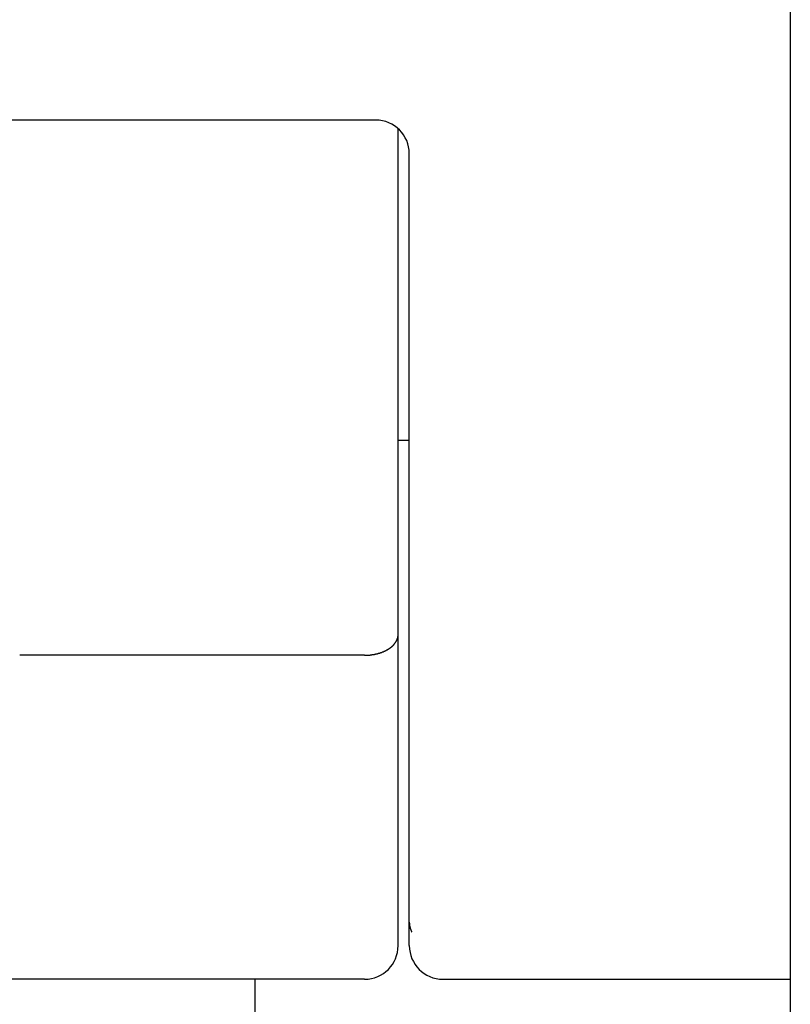
# Model space of a CAD drawing. Extents: x -21.6 to 74.4, y -62.9 to 36.4.
# Drawn here: x -5.1 to -4.8, y -44.4 to -44 of the extents above; entities that cross this region are included whole.
import ezdxf

# ---------------------------------------------------------------- set-up
doc = ezdxf.new("R2010")
doc.units = 0
doc.header["$LTSCALE"] = 1.21
doc.layers.get('0').update_dxf_attribs({"linetype": 'CONTINUOUS'})

msp = doc.modelspace()

# ---------------------------------------------------------------- linework, layer by layer
at = {"linetype": 'CONTINUOUS'}
for p, q in [((-4.76568, -37.15168), (-4.76568, -45.65168)), ((-4.95118, -44.04242), (-5.28519, -44.04242)), ((-4.94118, -44.41167), (-4.94118, -44.0463)), ((-4.93618, -44.41168), (-4.93618, -44.05742)), ((-4.93618, -44.18568), (-4.94118, -44.18568)), ((-4.95618, -44.28177), (-5.11056, -44.28177)), ((-4.95618, -44.42668), (-5.24318, -44.42668)), ((-5.00532, -44.42668), (-5.00532, -44.85899)), ((-4.92118, -44.42668), (-4.76568, -44.42668))]:
    msp.add_line(p, q, dxfattribs=at)
for points in [[(-4.95618, -44.2818, 0), (-4.95609, -44.2818, 0), (-4.95601, -44.2818, 0), (-4.95592, -44.2818, 0), (-4.95583, -44.2818, 0), (-4.95575, -44.2818, 0), (-4.95566, -44.2818, 0), (-4.95558, -44.2818, 0), (-4.95549, -44.2818, 0), (-4.9554, -44.2818, 0), (-4.95532, -44.2818, 0), (-4.95523, -44.2818, 0), (-4.95514, -44.2818, 0), (-4.95506, -44.2817, 0), (-4.95497, -44.2817, 0), (-4.95488, -44.2817, 0), (-4.9548, -44.2817, 0), (-4.95471, -44.2817, 0), (-4.95463, -44.2817, 0), (-4.95454, -44.2817, 0), (-4.95445, -44.2817, 0), (-4.95437, -44.2817, 0), (-4.95428, -44.2817, 0), (-4.95419, -44.2817, 0), (-4.95411, -44.2817, 0), (-4.95402, -44.2817, 0), (-4.95394, -44.2817, 0), (-4.95385, -44.2817, 0), (-4.95376, -44.2817, 0), (-4.95368, -44.2816, 0), (-4.95359, -44.2816, 0), (-4.9535, -44.2816, 0), (-4.95342, -44.2816, 0), (-4.95333, -44.2816, 0), (-4.95325, -44.2816, 0), (-4.95316, -44.2816, 0), (-4.95308, -44.2816, 0), (-4.95299, -44.2816, 0), (-4.9529, -44.2815, 0), (-4.95282, -44.2815, 0), (-4.95273, -44.2815, 0), (-4.95265, -44.2815, 0), (-4.95256, -44.2815, 0), (-4.95248, -44.2815, 0), (-4.95239, -44.2815, 0), (-4.9523, -44.2815, 0), (-4.95222, -44.2814, 0), (-4.95213, -44.2814, 0), (-4.95205, -44.2814, 0), (-4.95196, -44.2814, 0), (-4.95188, -44.2814, 0), (-4.95179, -44.2814, 0), (-4.95171, -44.2813, 0), (-4.95162, -44.2813, 0), (-4.95154, -44.2813, 0), (-4.95145, -44.2813, 0), (-4.95137, -44.2813, 0), (-4.95128, -44.2813, 0), (-4.9512, -44.2812, 0), (-4.95111, -44.2812, 0), (-4.95103, -44.2812, 0), (-4.95095, -44.2812, 0), (-4.95086, -44.2812, 0), (-4.95078, -44.2811, 0), (-4.95069, -44.2811, 0), (-4.95061, -44.2811, 0), (-4.95052, -44.2811, 0), (-4.95044, -44.2811, 0), (-4.95036, -44.281, 0), (-4.95027, -44.281, 0), (-4.95019, -44.281, 0), (-4.95011, -44.281, 0), (-4.95002, -44.2809, 0), (-4.94994, -44.2809, 0), (-4.94986, -44.2809, 0), (-4.94977, -44.2809, 0), (-4.94969, -44.2809, 0), (-4.94961, -44.2808, 0), (-4.94952, -44.2808, 0), (-4.94944, -44.2808, 0), (-4.94936, -44.2808, 0), (-4.94928, -44.2807, 0), (-4.94919, -44.2807, 0), (-4.94911, -44.2807, 0), (-4.94903, -44.2806, 0), (-4.94895, -44.2806, 0), (-4.94886, -44.2806, 0), (-4.94878, -44.2806, 0), (-4.9487, -44.2805, 0), (-4.94862, -44.2805, 0), (-4.94854, -44.2805, 0), (-4.94846, -44.2804, 0), (-4.94838, -44.2804, 0), (-4.9483, -44.2804, 0), (-4.94821, -44.2803, 0), (-4.94813, -44.2803, 0), (-4.94805, -44.2803, 0), (-4.94797, -44.2803, 0), (-4.94789, -44.2802, 0), (-4.94781, -44.2802, 0), (-4.94773, -44.2802, 0), (-4.94765, -44.2801, 0), (-4.94757, -44.2801, 0), (-4.9475, -44.28, 0), (-4.94742, -44.28, 0), (-4.94734, -44.28, 0), (-4.94726, -44.2799, 0), (-4.94718, -44.2799, 0), (-4.9471, -44.2799, 0), (-4.94702, -44.2798, 0), (-4.94695, -44.2798, 0), (-4.94687, -44.2798, 0), (-4.94679, -44.2797, 0), (-4.94671, -44.2797, 0), (-4.94664, -44.2796, 0), (-4.94656, -44.2796, 0), (-4.94648, -44.2796, 0), (-4.94641, -44.2795, 0), (-4.94633, -44.2795, 0), (-4.94625, -44.2794, 0), (-4.94618, -44.2794, 0), (-4.9461, -44.2793, 0), (-4.94603, -44.2793, 0), (-4.94595, -44.2793, 0), (-4.94588, -44.2792, 0), (-4.9458, -44.2792, 0), (-4.94573, -44.2791, 0), (-4.94565, -44.2791, 0), (-4.94558, -44.279, 0), (-4.9455, -44.279, 0), (-4.94543, -44.2789, 0), (-4.94536, -44.2789, 0), (-4.94528, -44.2789, 0), (-4.94521, -44.2788, 0), (-4.94514, -44.2788, 0), (-4.94507, -44.2787, 0), (-4.94499, -44.2787, 0), (-4.94492, -44.2786, 0), (-4.94485, -44.2786, 0), (-4.94478, -44.2785, 0), (-4.94471, -44.2785, 0), (-4.94464, -44.2784, 0), (-4.94457, -44.2784, 0), (-4.9445, -44.2783, 0), (-4.94443, -44.2782, 0), (-4.94436, -44.2782, 0), (-4.9443, -44.2781, 0), (-4.94423, -44.2781, 0), (-4.94416, -44.278, 0), (-4.94409, -44.278, 0), (-4.94403, -44.2779, 0), (-4.94396, -44.2779, 0), (-4.9439, -44.2778, 0), (-4.94383, -44.2777, 0), (-4.94377, -44.2777, 0), (-4.9437, -44.2776, 0), (-4.94364, -44.2776, 0), (-4.94358, -44.2775, 0), (-4.94351, -44.2775, 0), (-4.94345, -44.2774, 0), (-4.94339, -44.2773, 0), (-4.94333, -44.2773, 0), (-4.94327, -44.2772, 0), (-4.94321, -44.2771, 0), (-4.94315, -44.2771, 0), (-4.94309, -44.277, 0), (-4.94304, -44.2769, 0), (-4.94298, -44.2769, 0), (-4.94292, -44.2768, 0), (-4.94287, -44.2767, 0), (-4.94281, -44.2767, 0), (-4.94276, -44.2766, 0), (-4.9427, -44.2765, 0), (-4.94265, -44.2765, 0), (-4.9426, -44.2764, 0), (-4.94255, -44.2763, 0), (-4.9425, -44.2763, 0), (-4.94245, -44.2762, 0), (-4.9424, -44.2761, 0), (-4.94235, -44.276, 0), (-4.9423, -44.276, 0), (-4.94225, -44.2759, 0), (-4.94221, -44.2758, 0), (-4.94216, -44.2758, 0), (-4.94212, -44.2757, 0), (-4.94207, -44.2756, 0), (-4.94203, -44.2755, 0), (-4.94199, -44.2754, 0), (-4.94195, -44.2754, 0), (-4.94191, -44.2753, 0), (-4.94187, -44.2752, 0), (-4.94183, -44.2751, 0), (-4.94179, -44.2751, 0), (-4.94175, -44.275, 0), (-4.94172, -44.2749, 0), (-4.94168, -44.2748, 0), (-4.94165, -44.2747, 0), (-4.94162, -44.2746, 0), (-4.94159, -44.2746, 0), (-4.94156, -44.2745, 0), (-4.94153, -44.2744, 0), (-4.9415, -44.2743, 0), (-4.94147, -44.2742, 0), (-4.94145, -44.2741, 0), (-4.94142, -44.2741, 0), (-4.9414, -44.274, 0), (-4.94137, -44.2739, 0), (-4.94135, -44.2738, 0), (-4.94133, -44.2737, 0), (-4.94131, -44.2736, 0), (-4.9413, -44.2736, 0), (-4.94128, -44.2735, 0), (-4.94126, -44.2734, 0), (-4.94125, -44.2733, 0), (-4.94124, -44.2732, 0), (-4.94122, -44.2731, 0), (-4.94121, -44.273, 0), (-4.94121, -44.273, 0), (-4.9412, -44.2729, 0), (-4.94119, -44.2728, 0), (-4.94119, -44.2727, 0), (-4.94118, -44.2726, 0), (-4.94118, -44.2725, 0), (-4.94118, -44.2724, 0)], [(-4.93618, -44.4012, 0), (-4.93618, -44.4013, 0), (-4.93618, -44.4013, 0), (-4.93618, -44.4014, 0), (-4.93618, -44.4014, 0), (-4.93618, -44.4014, 0), (-4.93618, -44.4015, 0), (-4.93618, -44.4015, 0), (-4.93618, -44.4015, 0), (-4.93617, -44.4016, 0), (-4.93617, -44.4016, 0), (-4.93617, -44.4016, 0), (-4.93617, -44.4017, 0), (-4.93617, -44.4017, 0), (-4.93616, -44.4018, 0), (-4.93616, -44.4018, 0), (-4.93616, -44.4018, 0), (-4.93616, -44.4019, 0), (-4.93615, -44.4019, 0), (-4.93615, -44.4019, 0), (-4.93615, -44.402, 0), (-4.93615, -44.402, 0), (-4.93614, -44.402, 0), (-4.93614, -44.4021, 0), (-4.93614, -44.4021, 0), (-4.93613, -44.4022, 0), (-4.93613, -44.4022, 0), (-4.93612, -44.4022, 0), (-4.93612, -44.4023, 0), (-4.93612, -44.4023, 0), (-4.93611, -44.4023, 0), (-4.93611, -44.4024, 0), (-4.9361, -44.4024, 0), (-4.9361, -44.4024, 0), (-4.93609, -44.4025, 0), (-4.93609, -44.4025, 0), (-4.93608, -44.4026, 0), (-4.93608, -44.4026, 0), (-4.93607, -44.4026, 0), (-4.93606, -44.4027, 0), (-4.93606, -44.4027, 0), (-4.93605, -44.4027, 0), (-4.93605, -44.4028, 0), (-4.93604, -44.4028, 0), (-4.93603, -44.4029, 0), (-4.93603, -44.4029, 0), (-4.93602, -44.4029, 0), (-4.93601, -44.403, 0), (-4.93601, -44.403, 0), (-4.936, -44.403, 0), (-4.93599, -44.4031, 0), (-4.93598, -44.4031, 0), (-4.93598, -44.4031, 0), (-4.93597, -44.4032, 0), (-4.93596, -44.4032, 0), (-4.93595, -44.4032, 0), (-4.93594, -44.4033, 0), (-4.93594, -44.4033, 0), (-4.93593, -44.4034, 0), (-4.93592, -44.4034, 0), (-4.93591, -44.4034, 0), (-4.9359, -44.4035, 0), (-4.93589, -44.4035, 0), (-4.93588, -44.4035, 0), (-4.93587, -44.4036, 0), (-4.93586, -44.4036, 0), (-4.93585, -44.4036, 0), (-4.93585, -44.4037, 0), (-4.93584, -44.4037, 0), (-4.93583, -44.4038, 0), (-4.93582, -44.4038, 0), (-4.93581, -44.4038, 0), (-4.9358, -44.4039, 0), (-4.93578, -44.4039, 0), (-4.93577, -44.4039, 0), (-4.93576, -44.404, 0), (-4.93575, -44.404, 0), (-4.93574, -44.404, 0), (-4.93573, -44.4041, 0), (-4.93572, -44.4041, 0), (-4.93571, -44.4041, 0), (-4.9357, -44.4042, 0), (-4.93568, -44.4042, 0), (-4.93567, -44.4042, 0), (-4.93566, -44.4043, 0), (-4.93565, -44.4043, 0), (-4.93564, -44.4044, 0), (-4.93563, -44.4044, 0), (-4.93561, -44.4044, 0), (-4.9356, -44.4045, 0), (-4.93559, -44.4045, 0), (-4.93558, -44.4045, 0), (-4.93556, -44.4046, 0), (-4.93555, -44.4046, 0), (-4.93554, -44.4046, 0), (-4.93552, -44.4047, 0), (-4.93551, -44.4047, 0), (-4.9355, -44.4047, 0), (-4.93548, -44.4048, 0), (-4.93547, -44.4048, 0), (-4.93546, -44.4048, 0), (-4.93544, -44.4049, 0), (-4.93543, -44.4049, 0), (-4.93541, -44.4049, 0), (-4.9354, -44.405, 0), (-4.93538, -44.405, 0), (-4.93537, -44.405, 0), (-4.93536, -44.4051, 0), (-4.93534, -44.4051, 0), (-4.93533, -44.4051, 0), (-4.93531, -44.4052, 0), (-4.9353, -44.4052, 0), (-4.93528, -44.4052, 0), (-4.93526, -44.4053, 0), (-4.93525, -44.4053, 0), (-4.93523, -44.4053, 0), (-4.93522, -44.4054, 0), (-4.9352, -44.4054, 0), (-4.93519, -44.4054, 0), (-4.93517, -44.4055, 0), (-4.93515, -44.4055, 0), (-4.93514, -44.4055, 0), (-4.93512, -44.4056, 0), (-4.93511, -44.4056, 0), (-4.93509, -44.4056, 0), (-4.93507, -44.4057, 0), (-4.93506, -44.4057, 0), (-4.93504, -44.4057, 0)]]:
    msp.add_polyline3d(points)
for centre, start, end in [((-4.95118, -44.05742), 0, 90), ((-4.95618, -44.41168), 270, 0), ((-4.92118, -44.41168), 180, 270)]:
    msp.add_arc(centre, 0.015, start, end, dxfattribs=at)

doc.saveas('drawing.dxf')
